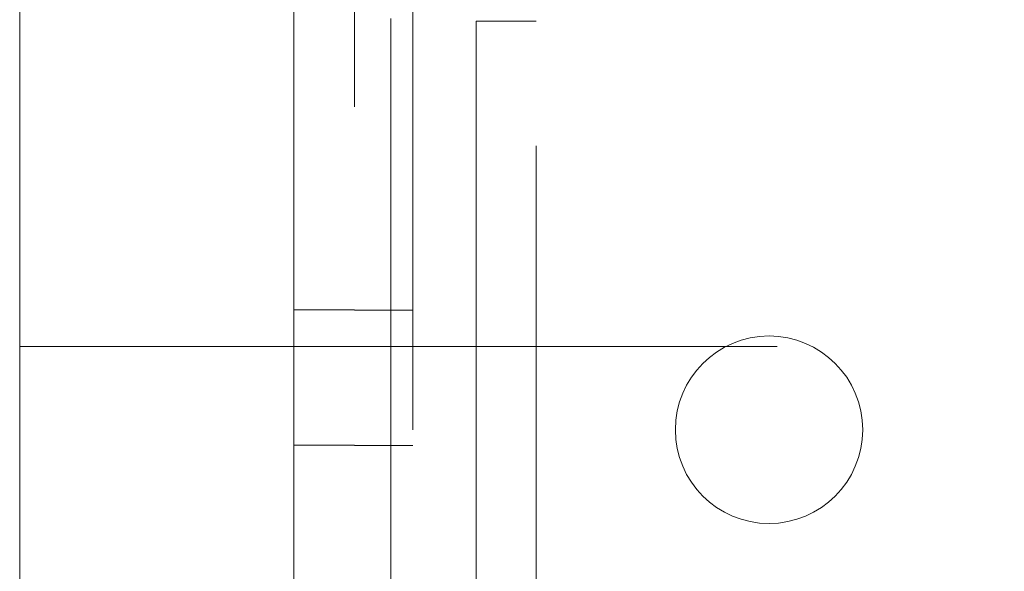
# Model space of a CAD drawing. Units: inches. Extents: x 0.3 to 10.6, y 0.2 to 8.2.
# Drawn here: x 7 to 7.2, y 5.4 to 5.5 of the extents above; entities that cross this region are included whole.
import ezdxf

# ---------------------------------------------------------------- set-up
doc = ezdxf.new("R2010")
doc.units = ezdxf.units.IN
doc.header["$MEASUREMENT"] = 0
doc.linetypes.add('HIDDEN', pattern=[0.07500000000000001, 0.05, -0.025])

msp = doc.modelspace()

# ---------------------------------------------------------------- linework, layer by layer
at = {"color": 7, "linetype": 'HIDDEN', "lineweight": 0}
for p, q in [((7.075750126393279, 3.44453917753021), (7.075750126393279, 5.613289177530211)), ((7.06700012639328, 5.292976677530208), (7.06700012639328, 5.611726677530209)), ((7.085268480255822, 5.505826677530207), (7.085268480255811, 5.387101677530221)), ((7.094268480255814, 5.505826677530207), (7.085268480255822, 5.505826677530207)), ((7.094268480255804, 5.387101677530208), (7.094268480255814, 5.505826677530207)), ((7.06700012639328, 5.462519177530208), (7.057900126393279, 5.462519177530208)), ((7.075750126393279, 5.46249542753021), (7.06700012639328, 5.46249542753021)), ((7.062150126393286, 5.457039177530205), (7.016750126393285, 5.457039177530205)), ((7.073450126393285, 5.457039177530205), (7.062150126393286, 5.457039177530205)), ((7.066750126393285, 5.057039177530203), (7.066750126393286, 5.457039177530205)), ((7.073450126393285, 5.057039177530203), (7.073450126393285, 5.457039177530205)), ((7.078050126393286, 5.457039177530205), (7.073450126393285, 5.457039177530205)), ((7.330450126393287, 5.457039177530203), (7.078050126393286, 5.457039177530205)), ((7.057900126393279, 5.442209177530208), (7.06700012639328, 5.442209177530208)), ((7.06700012639328, 5.44218292753021), (7.075750126393279, 5.44218292753021))]:
    msp.add_line(p, q, dxfattribs=at)
at = {"color": 7, "linetype": 'Continuous', "lineweight": 15}
for p, q in [((7.01675012639328, 5.524226677530509), (7.01675012639328, 5.405095135756171)), ((7.057900126393279, 5.405288173703386), (7.057900126393279, 5.524226677530504)), ((7.072493480255808, 5.506226677530518), (7.072493480255756, 5.399226677530549))]:
    msp.add_line(p, q, dxfattribs=at)
at = {"color": 7, "linetype": 'HIDDEN', "lineweight": 0}
msp.add_circle((7.12925012639328, 5.44453917753021), 0.01406250000000053, dxfattribs=at)

doc.saveas('drawing.dxf')
